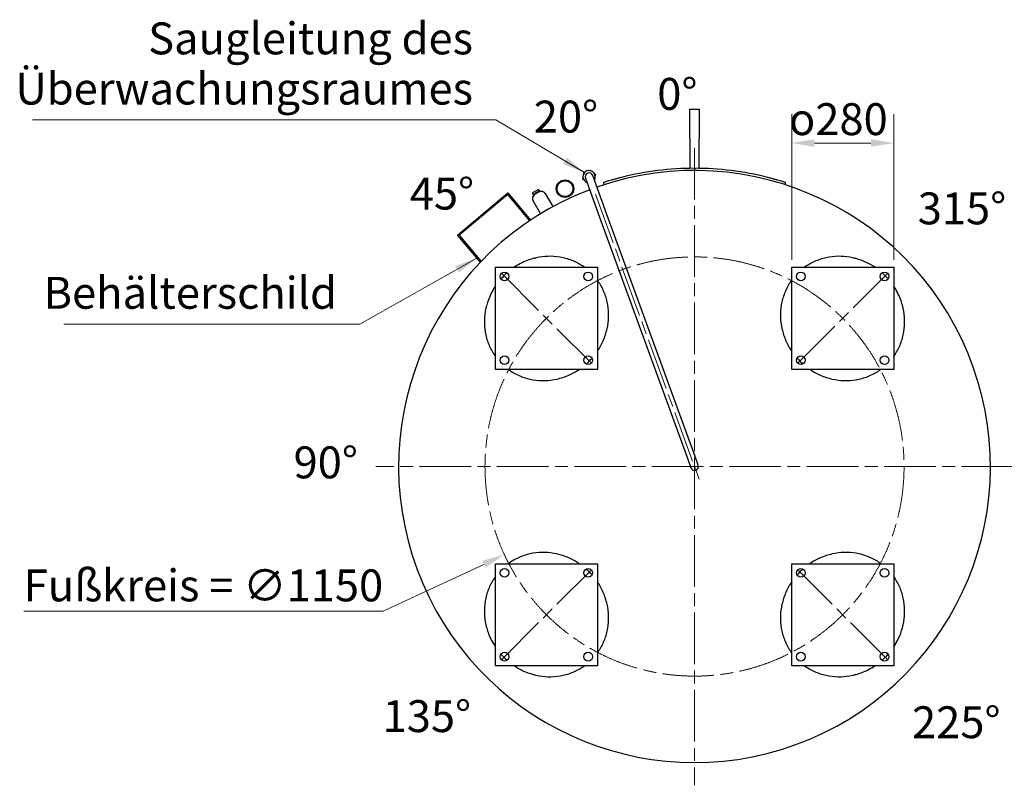
# Model space of a CAD drawing. Units: millimetres. Extents: x 0 to 42000, y -7179 to 89100.
# Drawn here: x 25788 to 36596, y 8643 to 17044 of the extents above; entities that cross this region are included whole.
import ezdxf

# ---------------------------------------------------------------- set-up
doc = ezdxf.new("R2010")
doc.units = ezdxf.units.MM
doc.header["$LTSCALE"] = 100
doc.linetypes.add('CHAIN', pattern=[0.3543, 0.2362, -0.0295, 0.0591, -0.0295])
for name, color, linetype, lineweight in [('Bemaßung (ISO)', 7, 'Continuous', 5), ('Mittellinie (ISO)', 7, 'Continuous', 5), ('Mittelpunktmarkierung (ISO)', 7, 'Continuous', 9), ('Sichtbar (ISO)', 7, 'Continuous', 25), ('Symbol (ISO)', 7, 'Continuous', 18)]:
    doc.layers.add(name, color=color, linetype=linetype, lineweight=lineweight)
doc.styles.add('Notiztext (DIN)', font='arial.ttf')
doc.dimstyles.new('Standard (DIN)', dxfattribs={"dimscale": 100, "dimtxt": 3.5, "dimasz": 2.5, "dimexe": 3.175, "dimexo": 0.8, "dimgap": 0.8, "dimtad": 1, "dimtoh": 1, "dimdec": 0, "dimrnd": 1e-08, "dimzin": 0, "dimtxsty": 'Notiztext (DIN)', "dimcen": 0.09, "dimdle": 10, "dimclrd": 256, "dimclre": 256, "dimclrt": 256, "dimadec": 0, "dimazin": 0, "dimtfac": 1, "dimtmove": 0, "dimatfit": 3, "dimfxl": 0, "dimtolj": 1, "dimtzin": 0, "dimlwd": -1, "dimlwe": -1, "dimarcsym": 0})
doc.dimstyles.new('Standard - Methode 2a (DIN)$7', dxfattribs={"dimscale": 100, "dimtxt": 3.5, "dimasz": 2.5, "dimexe": 3.175, "dimexo": 0.8, "dimgap": 0.8, "dimtad": 1, "dimtih": 1, "dimtoh": 1, "dimrnd": 1e-08, "dimtxsty": 'Notiztext (DIN)', "dimcen": 0.09, "dimdle": 10, "dimclrd": 256, "dimclre": 256, "dimclrt": 256, "dimazin": 2, "dimtfac": 1, "dimtmove": 0, "dimatfit": 3, "dimfxl": 0, "dimtolj": 1, "dimlwd": -1, "dimlwe": -1, "dimarcsym": 0})

# ---------------------------------------------------------------- blocks, each defined once
blk = doc.blocks.new('*D91')
at = {"layer": 'Bemaßung (ISO)', "transparency": 16777216}
for p, q in [((33187, 12141), (33205, 12141)), ((33196, 12132), (33196, 12150)), ((29777, 10555), (30882, 11068)), ((25833, 10555), (29777, 10555))]:
    blk.add_line(p, q, dxfattribs=at)
blk.add_solid([(30865, 11106), (30900, 11031), (31109, 11174)], dxfattribs=at)
at = {"layer": 'Defpoints', "color": 0, "transparency": 16777216}
for p in [(35282, 13109), (31109, 11174)]:
    blk.add_point(p, dxfattribs=at)
at = {"layer": 'Bemaßung (ISO)', "transparency": 16777216, "insert": (25833, 11012), "char_height": 350, "attachment_point": 1, "style": 'Notiztext (DIN)'}
blk.add_mtext('\\A1;{Fußkreis = }∅1150', dxfattribs=at)
blk = doc.blocks.new('*D92')
at = {"layer": 'Bemaßung (ISO)', "transparency": 16777216}
for p, q in [((34262, 14408), (34262, 16008)), ((35382, 14408), (35382, 16008)), ((34512, 15691), (35132, 15691))]:
    blk.add_line(p, q, dxfattribs=at)
for points in [[(34512, 15732), (34512, 15649), (34262, 15691)], [(35132, 15732), (35132, 15649), (35382, 15691)]]:
    blk.add_solid(points, dxfattribs=at)
at = {"layer": 'Defpoints', "color": 0, "transparency": 16777216}
for p in [(35382, 15691), (34262, 14328), (35382, 14328)]:
    blk.add_point(p, dxfattribs=at)
at = {"layer": 'Bemaßung (ISO)', "transparency": 16777216, "insert": (34232, 16128), "char_height": 350, "attachment_point": 1, "style": 'Notiztext (DIN)'}
blk.add_mtext('\\A1;{\\fAIGDT|b0|i0;\\H350.0000;o\\fArial|b0|i0;\\H350.0000;}280', dxfattribs=at)

msp = doc.modelspace()

# ---------------------------------------------------------------- linework, layer by layer
at = {"layer": 'Mittellinie (ISO)', "linetype": 'CHAIN', "ltscale": 23.990969}
msp.add_line((32108.3, 15128.7), (33246.4, 12001.8), dxfattribs=at)
msp.add_circle((33195.6, 12141.4), 2300, dxfattribs=at)
at = {"layer": 'Mittelpunktmarkierung (ISO)', "linetype": 'CHAIN', "ltscale": 23.990969}
for p, q in [((33195.6, 15639.4), (33195.6, 8643.4)), ((31082.6, 14254.3), (32055.9, 13281.1)), ((34335.3, 13281.1), (35308.6, 14254.3)), ((36693.6, 12141.4), (29697.6, 12141.4)), ((31082.6, 10028.4), (32055.9, 11001.6)), ((35308.6, 10028.4), (34335.3, 11001.6))]:
    msp.add_line(p, q, dxfattribs=at)
at = {"layer": 'Sichtbar (ISO)'}
for p, q in [((33145.6, 15741.4), (33145.6, 16061.4)), ((33145.6, 16061.4), (33245.6, 16061.4)), ((33245.6, 16061.4), (33245.6, 15741.4)), ((33145.6, 15741.4), (33145.6, 15413)), ((33245.6, 15413), (33245.6, 15741.4)), ((31978.9, 15353.2), (31981.6, 15368.8)), ((31981.6, 15368.8), (31996.5, 15374.2)), ((32036.2, 15388.6), (32051.1, 15394.1)), ((32051.1, 15394.1), (32063.2, 15383.9)), ((32095.6, 15356.7), (32107.7, 15346.6)), ((33195.6, 15413.4), (33195.6, 15389.4)), ((33195.6, 15413.4), (33195.6, 15389.4)), ((31968.8, 15296), (31971.5, 15311.6)), ((31980.9, 15285.8), (31968.8, 15296)), ((31998.2, 15306.7), (32153.8, 14879.2)), ((32016.7, 15255.8), (32013.3, 15258.7)), ((32233.8, 14908.4), (32078.3, 15335.8)), ((32097.6, 15289.3), (32096.8, 15284.9)), ((32107.7, 15346.6), (32104.9, 15331)), ((32195.6, 15256.8), (32195.6, 15231.6)), ((34195.6, 15231.6), (34195.6, 15256.8)), ((30595.6, 14679.9), (31147.1, 15142.7)), ((31147.1, 15142.7), (31396.5, 14845.5)), ((31483.7, 15182.6), (31417.8, 15144.6)), ((31431, 15121.7), (31417.8, 15144.6)), ((31496.8, 15159.7), (31483.7, 15182.6)), ((31556.8, 15137.9), (31640.5, 14992.9)), ((31145.7, 15125.8), (30612.5, 14678.4)), ((31386.5, 14838.8), (31145.7, 15125.8)), ((31420, 15058.9), (31503.7, 14913.9)), ((32153.8, 14879.2), (33120.9, 12222.2)), ((33200.9, 12251.3), (32233.8, 14908.4)), ((30844.9, 14382.7), (30595.6, 14679.9)), ((30612.5, 14678.4), (30853.3, 14391.5)), ((31009.3, 14327.7), (32129.3, 14327.7)), ((31009.3, 13207.7), (31009.3, 14327.7)), ((32129.3, 14327.7), (32129.3, 13207.7)), ((34262, 14327.7), (35382, 14327.7)), ((34262, 13207.7), (34262, 14327.7)), ((35382, 14327.7), (35382, 13207.7)), ((32129.3, 13207.7), (31009.3, 13207.7)), ((35382, 13207.7), (34262, 13207.7)), ((33120.9, 12222.2), (33155.6, 12126.8)), ((33235.7, 12155.9), (33200.9, 12251.3)), ((31009.3, 11075), (32129.3, 11075)), ((31009.3, 9955), (31009.3, 11075)), ((32129.3, 11075), (32129.3, 9955)), ((34262, 9955), (34262, 11075)), ((34262, 11075), (35382, 11075)), ((35382, 11075), (35382, 9955)), ((32129.3, 9955), (31009.3, 9955)), ((35382, 9955), (34262, 9955))]:
    msp.add_line(p, q, dxfattribs=at)
for centre, radius in [((31773.9, 15190.2), 96.6), ((31773.9, 15190.2), 86.2), ((31109.3, 14227.7), 48), ((32029.3, 14227.7), 48), ((34362, 14227.7), 48), ((35282, 14227.7), 48), ((31109.3, 13307.7), 48), ((32029.3, 13307.7), 48), ((34362, 13307.7), 48), ((35282, 13307.7), 48), ((31109.3, 10975), 48), ((32029.3, 10975), 48), ((34362, 10975), 48), ((35282, 10975), 48), ((31109.3, 10055), 48), ((32029.3, 10055), 48), ((34362, 10055), 48), ((35282, 10055), 48)]:
    msp.add_circle(centre, radius, dxfattribs=at)
for centre, radius, start, end in [((33195.6, 12141.4), 3248, 110.7515, 109.2485), ((32038.2, 15321.3), 67.4, 329.20134, 250.79866), ((32038.2, 15321.3), 42.6, 20, 200), ((33195.6, 12141.4), 3272, 90, 104.15221), ((33195.6, 12141.4), 3272, 75.84779, 90), ((33195.6, 12141.4), 42.6, 200, 20)]:
    msp.add_arc(centre, radius, start, end, dxfattribs=at)
msp.add_ellipse((31488.4, 15098.4), major_axis=(68.4, 39.5), ratio=0.6427876, start_param=0, end_param=3.1415927, dxfattribs=at)
for points, knots in [([(32395.6, 15314.1), (32383, 15310.9), (32369.9, 15307.5), (32343.9, 15300.6), (32330.9, 15297.1), (32306.1, 15290.2), (32294.2, 15286.8), (32272.2, 15280.4), (32262.1, 15277.4), (32244.5, 15272.1), (32236.4, 15269.6), (32222, 15265.2), (32215.7, 15263.2), (32205.7, 15260), (32201.9, 15258.8), (32196.8, 15257.2), (32195.6, 15256.8), (32195.6, 15256.8)], [22.9376823, 22.9376823, 22.9376823, 22.9376823, 23.9168808, 23.9168808, 24.8960793, 24.8960793, 25.8752778, 25.8752778, 26.8544763, 26.8544763, 27.7956751, 27.7956751, 28.7368739, 28.7368739, 29.6780726, 29.6780726, 30.6192714, 30.6192714, 30.6192714, 30.6192714]), ([(34195.6, 15256.8), (34195.6, 15256.8), (34194.4, 15257.2), (34189.4, 15258.8), (34185.6, 15260), (34175.5, 15263.2), (34169.3, 15265.2), (34154.9, 15269.6), (34146.7, 15272.1), (34129.2, 15277.4), (34119, 15280.4), (34097, 15286.8), (34085.1, 15290.2), (34060.3, 15297.1), (34047.4, 15300.6), (34021.4, 15307.5), (34008.3, 15310.9), (33995.6, 15314.1)], [30.6192714, 30.6192714, 30.6192714, 30.6192714, 31.5604702, 31.5604702, 32.501669, 32.501669, 33.4428678, 33.4428678, 34.3840666, 34.3840666, 35.3632651, 35.3632651, 36.3424635, 36.3424635, 37.321662, 37.321662, 38.3008605, 38.3008605, 38.3008605, 38.3008605]), ([(31535.9, 15154.3), (31531.4, 15156.7), (31526.5, 15158.5), (31514.6, 15160.7), (31507.6, 15161), (31493.1, 15159.4), (31485.6, 15157.7), (31470.8, 15152.3), (31463.5, 15148.8), (31450, 15140.3), (31443.8, 15135.3), (31432.8, 15124.4), (31428.2, 15118.5), (31421, 15106.2), (31418.4, 15099.8), (31416.6, 15090.7), (31416.3, 15087.9), (31416.2, 15085.2)], [3.5102863, 3.5102863, 3.5102863, 3.5102863, 3.7798781, 3.7798781, 4.1067332, 4.1067332, 4.4398096, 4.4398096, 4.772263, 4.772263, 5.1042786, 5.1042786, 5.4371121, 5.4371121, 5.769398, 5.769398, 5.9144916, 5.9144916, 5.9144916, 5.9144916]), ([(31423.3, 14422.7), (31401.9, 14416.8), (31380.9, 14409.9), (31309.8, 14382.7), (31261.7, 14357.8), (31216.6, 14327.7)], [-65.1676268, -65.1676268, -65.1676268, -65.1676268, -63.3687414, -63.3687414, -59.024132, -59.024132, -59.024132, -59.024132]), ([(31987.4, 14327.7), (31980.4, 14332.7), (31973.4, 14337.5), (31929.6, 14366.3), (31889.8, 14386.9), (31806.6, 14419.4), (31763, 14431.3), (31675, 14446.1), (31630.6, 14448.9), (31545.1, 14446.3), (31501, 14441), (31445.8, 14428.6), (31434.5, 14425.8), (31423.3, 14422.7)], [29.2252546, 29.2252546, 29.2252546, 29.2252546, 29.8812832, 29.8812832, 33.2235228, 33.2235228, 36.5657623, 36.5657623, 39.9080018, 39.9080018, 43.201842, 43.201842, 44.0451785, 44.0451785, 44.0451785, 44.0451785]), ([(34968, 14422.7), (34956.8, 14425.8), (34945.5, 14428.6), (34890.2, 14441), (34846.1, 14446.3), (34760.6, 14448.9), (34716.2, 14446.1), (34628.3, 14431.3), (34584.7, 14419.4), (34501.4, 14386.9), (34461.7, 14366.3), (34417.9, 14337.5), (34410.8, 14332.7), (34403.9, 14327.7)], [-44.0451785, -44.0451785, -44.0451785, -44.0451785, -43.201842, -43.201842, -39.9080018, -39.9080018, -36.5657623, -36.5657623, -33.2235228, -33.2235228, -29.8812832, -29.8812832, -29.2252546, -29.2252546, -29.2252546, -29.2252546]), ([(35174.7, 14327.7), (35144.2, 14348), (35112.3, 14366), (35043.2, 14398.4), (35006, 14412.2), (34968, 14422.7)], [-51.1692225, -51.1692225, -51.1692225, -51.1692225, -48.2306487, -48.2306487, -45.020908, -45.020908, -45.020908, -45.020908]), ([(32129.3, 13406.3), (32153.9, 13442.7), (32175.4, 13481.7), (32211.6, 13564.5), (32225.9, 13608.4), (32245.5, 13696.5), (32250.9, 13740.6), (32253.4, 13826.2), (32250.6, 13870.6), (32235.8, 13958.6), (32223.8, 14002.2), (32191.3, 14085.4), (32170.7, 14125.2), (32141, 14170.3), (32135.2, 14178.7), (32129.3, 14186.9)], [3.4385641, 3.4385641, 3.4385641, 3.4385641, 6.587435, 6.587435, 9.8811525, 9.8811525, 13.17487, 13.17487, 16.5159135, 16.5159135, 19.8569569, 19.8569569, 23.1980003, 23.1980003, 23.9768988, 23.9768988, 23.9768988, 23.9768988]), ([(34262, 14186.9), (34256, 14178.7), (34250.2, 14170.3), (34220.6, 14125.2), (34200, 14085.4), (34167.5, 14002.2), (34155.5, 13958.6), (34140.7, 13870.6), (34137.8, 13826.2), (34140.4, 13740.6), (34145.7, 13696.5), (34165.4, 13608.4), (34179.7, 13564.5), (34215.9, 13481.7), (34237.4, 13442.7), (34262, 13406.3)], [-23.9768988, -23.9768988, -23.9768988, -23.9768988, -23.1980003, -23.1980003, -19.8569569, -19.8569569, -16.5159135, -16.5159135, -13.17487, -13.17487, -9.8811525, -9.8811525, -6.587435, -6.587435, -3.4385641, -3.4385641, -3.4385641, -3.4385641]), ([(31009.3, 14120.4), (30988.9, 14089.9), (30971, 14058), (30938.6, 13988.9), (30924.8, 13951.7), (30914.3, 13913.7)], [-51.1692225, -51.1692225, -51.1692225, -51.1692225, -48.2306487, -48.2306487, -45.020908, -45.020908, -45.020908, -45.020908]), ([(35476.9, 13913.7), (35471.1, 13935), (35464.1, 13956.1), (35437, 14027.2), (35412.1, 14075.3), (35382, 14120.4)], [-65.1676268, -65.1676268, -65.1676268, -65.1676268, -63.3687414, -63.3687414, -59.024132, -59.024132, -59.024132, -59.024132]), ([(30914.3, 13913.7), (30911.2, 13902.5), (30908.4, 13891.2), (30896, 13836), (30890.7, 13791.9), (30888.1, 13706.3), (30890.9, 13661.9), (30905.7, 13574), (30917.6, 13530.4), (30950.1, 13447.2), (30970.7, 13407.4), (30999.5, 13363.6), (31004.3, 13356.6), (31009.3, 13349.6)], [-44.0451785, -44.0451785, -44.0451785, -44.0451785, -43.201842, -43.201842, -39.9080018, -39.9080018, -36.5657623, -36.5657623, -33.2235228, -33.2235228, -29.8812832, -29.8812832, -29.2252546, -29.2252546, -29.2252546, -29.2252546]), ([(35382, 13349.6), (35386.9, 13356.6), (35391.8, 13363.6), (35420.5, 13407.4), (35441.1, 13447.2), (35473.6, 13530.4), (35485.6, 13574), (35500.3, 13661.9), (35503.2, 13706.3), (35500.6, 13791.9), (35495.2, 13836), (35482.9, 13891.2), (35480, 13902.5), (35476.9, 13913.7)], [29.2252546, 29.2252546, 29.2252546, 29.2252546, 29.8812832, 29.8812832, 33.2235228, 33.2235228, 36.5657623, 36.5657623, 39.9080018, 39.9080018, 43.201842, 43.201842, 44.0451785, 44.0451785, 44.0451785, 44.0451785]), ([(32005.8, 13265.8), (32017.5, 13276.1), (32028.8, 13286.7), (32039.5, 13297.5), (32050.3, 13308.2), (32060.9, 13319.5), (32071.2, 13331.1)], [-1.1431888, -1.1431888, -1.1431888, -1.1431888, 0, 0, 0, 1.1431888, 1.1431888, 1.1431888, 1.1431888]), ([(34320.1, 13331.1), (34330.4, 13319.5), (34340.9, 13308.2), (34351.7, 13297.5), (34362.5, 13286.7), (34373.7, 13276.1), (34385.4, 13265.8)], [-1.1431888, -1.1431888, -1.1431888, -1.1431888, 0, 0, 0, 1.1431888, 1.1431888, 1.1431888, 1.1431888]), ([(31150.1, 13207.7), (31158.3, 13201.7), (31166.7, 13196), (31211.8, 13166.3), (31251.5, 13145.7), (31334.8, 13113.2), (31378.4, 13101.2), (31466.4, 13086.4), (31510.8, 13083.6), (31596.4, 13086.1), (31640.5, 13091.4), (31728.6, 13111.1), (31772.5, 13125.4), (31855.3, 13161.6), (31894.3, 13183.1), (31930.7, 13207.7)], [-23.9768988, -23.9768988, -23.9768988, -23.9768988, -23.1980003, -23.1980003, -19.8569569, -19.8569569, -16.5159135, -16.5159135, -13.17487, -13.17487, -9.8811525, -9.8811525, -6.587435, -6.587435, -3.4385641, -3.4385641, -3.4385641, -3.4385641]), ([(34460.5, 13207.7), (34496.9, 13183.1), (34536, 13161.6), (34618.7, 13125.4), (34662.7, 13111.1), (34750.8, 13091.4), (34794.9, 13086.1), (34880.5, 13083.6), (34924.9, 13086.4), (35012.9, 13101.2), (35056.4, 13113.2), (35139.7, 13145.7), (35179.5, 13166.3), (35224.6, 13196), (35233, 13201.7), (35241.1, 13207.7)], [3.4385641, 3.4385641, 3.4385641, 3.4385641, 6.587435, 6.587435, 9.8811525, 9.8811525, 13.17487, 13.17487, 16.5159135, 16.5159135, 19.8569569, 19.8569569, 23.1980003, 23.1980003, 23.9768988, 23.9768988, 23.9768988, 23.9768988]), ([(31930.7, 11075), (31894.3, 11099.6), (31855.3, 11121.1), (31772.5, 11157.3), (31728.6, 11171.6), (31640.5, 11191.3), (31596.4, 11196.6), (31510.8, 11199.1), (31466.4, 11196.3), (31378.4, 11181.5), (31334.8, 11169.5), (31251.5, 11137), (31211.8, 11116.4), (31166.7, 11086.8), (31158.3, 11081), (31150.1, 11075)], [3.4385641, 3.4385641, 3.4385641, 3.4385641, 6.587435, 6.587435, 9.8811525, 9.8811525, 13.17487, 13.17487, 16.5159135, 16.5159135, 19.8569569, 19.8569569, 23.1980003, 23.1980003, 23.9768988, 23.9768988, 23.9768988, 23.9768988]), ([(35241.1, 11075), (35233, 11081), (35224.6, 11086.8), (35179.5, 11116.4), (35139.7, 11137), (35056.4, 11169.5), (35012.9, 11181.5), (34924.9, 11196.3), (34880.5, 11199.1), (34794.9, 11196.6), (34750.8, 11191.3), (34662.7, 11171.6), (34618.7, 11157.3), (34536, 11121.1), (34496.9, 11099.6), (34460.5, 11075)], [-23.9768988, -23.9768988, -23.9768988, -23.9768988, -23.1980003, -23.1980003, -19.8569569, -19.8569569, -16.5159135, -16.5159135, -13.17487, -13.17487, -9.8811525, -9.8811525, -6.587435, -6.587435, -3.4385641, -3.4385641, -3.4385641, -3.4385641]), ([(31009.3, 10933.1), (31004.3, 10926.2), (30999.5, 10919.1), (30970.7, 10875.3), (30950.1, 10835.6), (30917.6, 10752.3), (30905.7, 10708.7), (30890.9, 10620.8), (30888.1, 10576.4), (30890.7, 10490.8), (30896, 10446.8), (30908.4, 10391.5), (30911.2, 10380.2), (30914.3, 10369)], [29.2252546, 29.2252546, 29.2252546, 29.2252546, 29.8812832, 29.8812832, 33.2235228, 33.2235228, 36.5657623, 36.5657623, 39.9080018, 39.9080018, 43.201842, 43.201842, 44.0451785, 44.0451785, 44.0451785, 44.0451785]), ([(32071.2, 10951.6), (32060.9, 10963.2), (32050.3, 10974.5), (32039.5, 10985.3), (32028.8, 10996), (32017.5, 11006.6), (32005.8, 11016.9)], [-1.1431888, -1.1431888, -1.1431888, -1.1431888, 0, 0, 0, 1.1431888, 1.1431888, 1.1431888, 1.1431888]), ([(34385.4, 11016.9), (34373.7, 11006.6), (34362.5, 10996), (34351.7, 10985.3), (34340.9, 10974.5), (34330.4, 10963.2), (34320.1, 10951.6)], [-1.1431888, -1.1431888, -1.1431888, -1.1431888, 0, 0, 0, 1.1431888, 1.1431888, 1.1431888, 1.1431888]), ([(35476.9, 10369), (35480, 10380.2), (35482.9, 10391.5), (35495.2, 10446.8), (35500.6, 10490.8), (35503.2, 10576.4), (35500.3, 10620.8), (35485.6, 10708.7), (35473.6, 10752.3), (35441.1, 10835.6), (35420.5, 10875.3), (35391.8, 10919.1), (35386.9, 10926.2), (35382, 10933.1)], [-44.0451785, -44.0451785, -44.0451785, -44.0451785, -43.201842, -43.201842, -39.9080018, -39.9080018, -36.5657623, -36.5657623, -33.2235228, -33.2235228, -29.8812832, -29.8812832, -29.2252546, -29.2252546, -29.2252546, -29.2252546]), ([(32129.3, 10095.9), (32135.2, 10104), (32141, 10112.4), (32170.7, 10157.5), (32191.3, 10197.3), (32223.8, 10280.5), (32235.8, 10324.1), (32250.6, 10412.1), (32253.4, 10456.5), (32250.9, 10542.1), (32245.5, 10586.2), (32225.9, 10674.3), (32211.6, 10718.3), (32175.4, 10801), (32153.9, 10840.1), (32129.3, 10876.5)], [-23.9768988, -23.9768988, -23.9768988, -23.9768988, -23.1980003, -23.1980003, -19.8569569, -19.8569569, -16.5159135, -16.5159135, -13.17487, -13.17487, -9.8811525, -9.8811525, -6.587435, -6.587435, -3.4385641, -3.4385641, -3.4385641, -3.4385641]), ([(34262, 10876.5), (34237.4, 10840.1), (34215.9, 10801), (34179.7, 10718.3), (34165.4, 10674.3), (34145.7, 10586.2), (34140.4, 10542.1), (34137.8, 10456.5), (34140.7, 10412.1), (34155.5, 10324.1), (34167.5, 10280.5), (34200, 10197.3), (34220.6, 10157.5), (34250.2, 10112.4), (34256, 10104), (34262, 10095.9)], [3.4385641, 3.4385641, 3.4385641, 3.4385641, 6.587435, 6.587435, 9.8811525, 9.8811525, 13.17487, 13.17487, 16.5159135, 16.5159135, 19.8569569, 19.8569569, 23.1980003, 23.1980003, 23.9768988, 23.9768988, 23.9768988, 23.9768988]), ([(30914.3, 10369), (30920.2, 10347.7), (30927.1, 10326.6), (30954.2, 10255.6), (30979.2, 10207.5), (31009.3, 10162.3)], [-65.1676268, -65.1676268, -65.1676268, -65.1676268, -63.3687414, -63.3687414, -59.024132, -59.024132, -59.024132, -59.024132]), ([(35382, 10162.3), (35402.3, 10192.8), (35420.3, 10224.7), (35452.7, 10293.8), (35466.5, 10331), (35476.9, 10369)], [-51.1692225, -51.1692225, -51.1692225, -51.1692225, -48.2306487, -48.2306487, -45.020908, -45.020908, -45.020908, -45.020908]), ([(31216.6, 9955), (31247.1, 9934.7), (31279, 9916.7), (31348.1, 9884.3), (31385.3, 9870.5), (31423.3, 9860)], [-51.1692225, -51.1692225, -51.1692225, -51.1692225, -48.2306487, -48.2306487, -45.020908, -45.020908, -45.020908, -45.020908]), ([(31423.3, 9860), (31434.5, 9856.9), (31445.8, 9854.1), (31501, 9841.8), (31545.1, 9836.4), (31630.6, 9833.8), (31675, 9836.6), (31763, 9851.4), (31806.6, 9863.4), (31889.8, 9895.9), (31929.6, 9916.4), (31973.4, 9945.2), (31980.4, 9950), (31987.4, 9955)], [-44.0451785, -44.0451785, -44.0451785, -44.0451785, -43.201842, -43.201842, -39.9080018, -39.9080018, -36.5657623, -36.5657623, -33.2235228, -33.2235228, -29.8812832, -29.8812832, -29.2252546, -29.2252546, -29.2252546, -29.2252546]), ([(34403.9, 9955), (34410.8, 9950), (34417.9, 9945.2), (34461.7, 9916.4), (34501.4, 9895.9), (34584.7, 9863.4), (34628.3, 9851.4), (34716.2, 9836.6), (34760.6, 9833.8), (34846.1, 9836.4), (34890.2, 9841.8), (34945.5, 9854.1), (34956.8, 9856.9), (34968, 9860)], [29.2252546, 29.2252546, 29.2252546, 29.2252546, 29.8812832, 29.8812832, 33.2235228, 33.2235228, 36.5657623, 36.5657623, 39.9080018, 39.9080018, 43.201842, 43.201842, 44.0451785, 44.0451785, 44.0451785, 44.0451785]), ([(34968, 9860), (34989.3, 9865.9), (35010.4, 9872.9), (35081.4, 9900), (35129.5, 9924.9), (35174.6, 9955)], [-65.1676268, -65.1676268, -65.1676268, -65.1676268, -63.3687414, -63.3687414, -59.024132, -59.024132, -59.024132, -59.024132])]:
    msp.add_open_spline(points, degree=3, knots=knots, dxfattribs=at)
for points in [[(31137.3, 14266.7), (31113.6, 14245.8), (31091.2, 14223.5), (31070.3, 14199.7)], [(35321, 14199.7), (35300.1, 14223.4), (35277.7, 14245.8), (35254, 14266.7)], [(31070.3, 10083), (31091.2, 10059.3), (31113.5, 10036.9), (31137.3, 10016)], [(35254, 10016), (35277.7, 10036.9), (35300, 10059.3), (35321, 10083)]]:
    msp.add_open_spline(points, degree=3, dxfattribs=at)

# ---------------------------------------------------------------- texts
at = {"layer": 'Symbol (ISO)', "insert": (30763.7, 16004.1), "char_height": 350, "width": 4891.464, "attachment_point": 9, "line_spacing_factor": 0.944221, "style": 'Notiztext (DIN)'}
msp.add_mtext('{Saugleitung des\\PÜberwachungsraumes}', dxfattribs=at)
at = {"layer": 'Symbol (ISO)', "char_height": 350, "attachment_point": 5, "style": 'Notiztext (DIN)'}
for s, insert in [('0°', (33007.3, 16185)), ('20°', (31784.6, 15935.5)), ('45°', (30422.9, 15090.7)), ('315°', (36131.3, 14928.5)), ('90°', (29147.6, 12141.4)), ('135°', (30257.4, 9356.9)), ('225°', (36068.7, 9289.8))]:
    msp.add_mtext(s, dxfattribs=dict(at, insert=insert))
at = {"layer": 'Symbol (ISO)', "insert": (29271.4, 13763.2), "char_height": 350, "width": 3070.77, "attachment_point": 9, "style": 'Notiztext (DIN)'}
msp.add_mtext('{Behälterschild}', dxfattribs=at)

# ---------------------------------------------------------------- dimensions: what is measured, and where the dimension line sits
at = {"layer": 'Bemaßung (ISO)'}
dim = msp.add_linear_dim(base=(35382, 15690.5), p1=(34262, 14327.7), p2=(35382, 14327.7), angle=180, text='{\\fAIGDT|b0|i0;\\H350.0000;o\\fArial|b0|i0;\\H350.0000;}<>', dimstyle='Standard (DIN)', override={"dimtoh": 0, "dimdec": 0, "dimlfac": 0.25, "dimtp": 0, "dimtm": 0, "dimtdec": 2, "dimtofl": 0, "dimatfit": 1}, dxfattribs=at)
dim.commit()
dim.dimension.update_dxf_attribs({"geometry": '*D92', "text_midpoint": (34822, 15690.5), "dimtype": 160})
dim = msp.add_diameter_dim_2p(p1=(35282.1, 13109.2), p2=(31109.2, 11173.5), text='{Fußkreis = }<>', dimstyle='Standard (DIN)', override={"dimtih": 1, "dimdec": 0, "dimlfac": 0.25, "dimtp": 0, "dimtm": 0, "dimtdec": 2, "dimtofl": 0}, dxfattribs=at)
dim.commit()
dim.dimension.update_dxf_attribs({"geometry": '*D91', "text_midpoint": (27764.9, 10555.4), "dimtype": 163})

# ---------------------------------------------------------------- leaders
at = {"layer": 'Symbol (ISO)', "annotation_type": 0, "has_hookline": 1, "hookline_direction": 1}
for points, text_width in [([(31988.7, 15367), (31013.7, 15945.8), (30763.7, 15945.8)], 4834.6), ([(30806.9, 14428.1), (29521.4, 13704.9), (29271.4, 13704.9)], 3000.1)]:
    msp.add_leader(points, dimstyle='Standard - Methode 2a (DIN)$7', override={"dimgap": 0, "dimtad": 1}, dxfattribs=dict(at, text_width=text_width))

doc.saveas('drawing.dxf')
